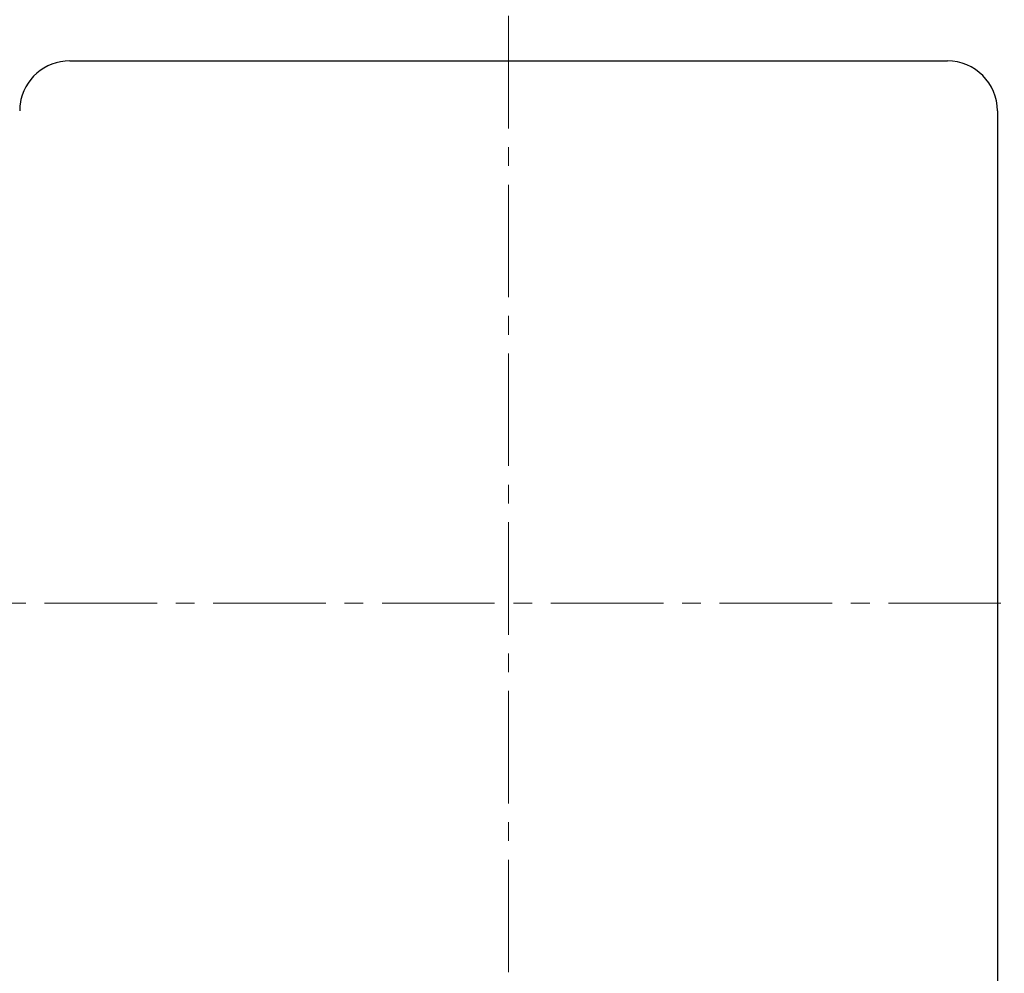
# Model space of a CAD drawing. Units: millimetres. Extents: x 2328 to 5075, y 14 to 4073.
# Drawn here: x 2793 to 2989, y 2023 to 2213 of the extents above; entities that cross this region are included whole.
import ezdxf

# ---------------------------------------------------------------- set-up
doc = ezdxf.new("R2010")
doc.units = ezdxf.units.MM
doc.header["$LTSCALE"] = 30
doc.linetypes.add('CENTER2', pattern=[1.125, 0.75, -0.125, 0.125, -0.125])
doc.layers.get('DEFPOINTS').update_dxf_attribs({"linetype": 'CONTINUOUS'})
for name, color, linetype, lineweight in [('C', 1, 'CENTER2', 9), ('D', 7, 'CONTINUOUS', 9), ('O', 3, 'CONTINUOUS', 30)]:
    doc.layers.add(name, color=color, linetype=linetype, lineweight=lineweight)
doc.layers.add('DMMF10018_080115', color=7, linetype='CONTINUOUS')
doc.styles.get("Standard").update_dxf_attribs({"font": 'romans.shx', "width": 0.8, "bigfont": 'whgtxt.shx'})
doc.dimstyles.new('STANDARD$0', dxfattribs={"dimtxt": 3, "dimasz": 4, "dimexe": 1.4, "dimexo": 1.3, "dimgap": 1.4, "dimtad": 1, "dimdec": 4, "dimdsep": 46, "dimtxsty": 'Standard', "dimblk": 'OPEN30', "dimcen": 0, "dimclrd": 256, "dimclre": 256, "dimazin": 2, "dimtfac": 1, "dimtdec": 4, "dimtmove": 0, "dimatfit": 3, "dimldrblk": 'OPEN30', "dimfxl": 0, "dimtolj": 1, "dimtzin": 0, "dimlwd": -1, "dimlwe": -1, "dimarcsym": 0})

# ---------------------------------------------------------------- blocks, each defined once
blk = doc.blocks.new('*D35')
at = {"layer": 'D', "transparency": 16777216}
for p, q in [((2507.97, 2249.44), (2507.97, 2686.35)), ((3716, 2160.99), (3716, 2686.35)), ((3672, 2670.95), (2551.97, 2670.95))]:
    blk.add_line(p, q, dxfattribs=at)
for points in [[(2551.97, 2678.28), (2551.97, 2663.61), (2507.97, 2670.95)], [(3672, 2678.28), (3672, 2663.61), (3716, 2670.95)]]:
    blk.add_solid(points, dxfattribs=at)
at = {"layer": 'DEFPOINTS', "color": 0, "transparency": 16777216}
for p in [(2507.97, 2670.95), (2507.97, 2235.14), (3716, 2146.69)]:
    blk.add_point(p, dxfattribs=at)
at = {"layer": 'D', "color": 0, "transparency": 16777216, "insert": (3109.48, 2702.85), "char_height": 33, "attachment_point": 5}
blk.add_mtext('\\A1;APPROX. 1220', dxfattribs=at)
blk = doc.blocks.new('_Open30')
at = {"layer": 'O', "color": 0, "lineweight": -2}
for p, q in [((-1, 0.2679), (0, 0)), ((0, 0), (-1, -0.2679)), ((0, 0), (-1, 0))]:
    blk.add_line(p, q, dxfattribs=at)
blk = doc.blocks.new('1234e23rr')
at = {"layer": 'C'}
for p, q in [((2890.27, 2564.77), (2890.27, 3114.9)), ((2493.73, 2841.11), (3325.43, 2841.11))]:
    blk.add_line(p, q, dxfattribs=at)
at = {"layer": 'DMMF10018_080115', "color": 3, "linetype": 'Continuous', "lineweight": -3, "ltscale": 25.4}
for p, q in [((2802.52, 2949.53), (2978.02, 2949.53)), ((2802.52, 2949.53), (2803.32, 2949.53)), ((2988.02, 2939.53), (2988.02, 2914.23)), ((2988.02, 2914.23), (2988.02, 2761.41))]:
    blk.add_line(p, q, dxfattribs=at)
for centre, start, end in [((2802.52, 2939.53), 90, 172.0962), ((2978.02, 2939.53), 0, 90), ((2802.52, 2939.53), 172.0962, 180)]:
    blk.add_arc(centre, 10, start, end, dxfattribs=at)

msp = doc.modelspace()

# ---------------------------------------------------------------- block references
at = {"layer": 'D'}
msp.add_blockref('1234e23rr', (0, -744.42403), dxfattribs=at)

# ---------------------------------------------------------------- dimensions: what is measured, and where the dimension line sits
dim = msp.add_linear_dim(base=(2507.96803, 2670.94704), p1=(3716.00203, 2146.69014), p2=(2507.96803, 2235.13774), text='APPROX. 1220', dimstyle='STANDARD$0', override={"dimscale": 11, "dimdec": 1, "dimsah": 1, "dimtmove": 0}, dxfattribs=at)
dim.commit()
dim.dimension.update_dxf_attribs({"geometry": '*D35', "text_midpoint": (3109.48303, 2670.94704), "dimtype": 160})

doc.saveas('drawing.dxf')
